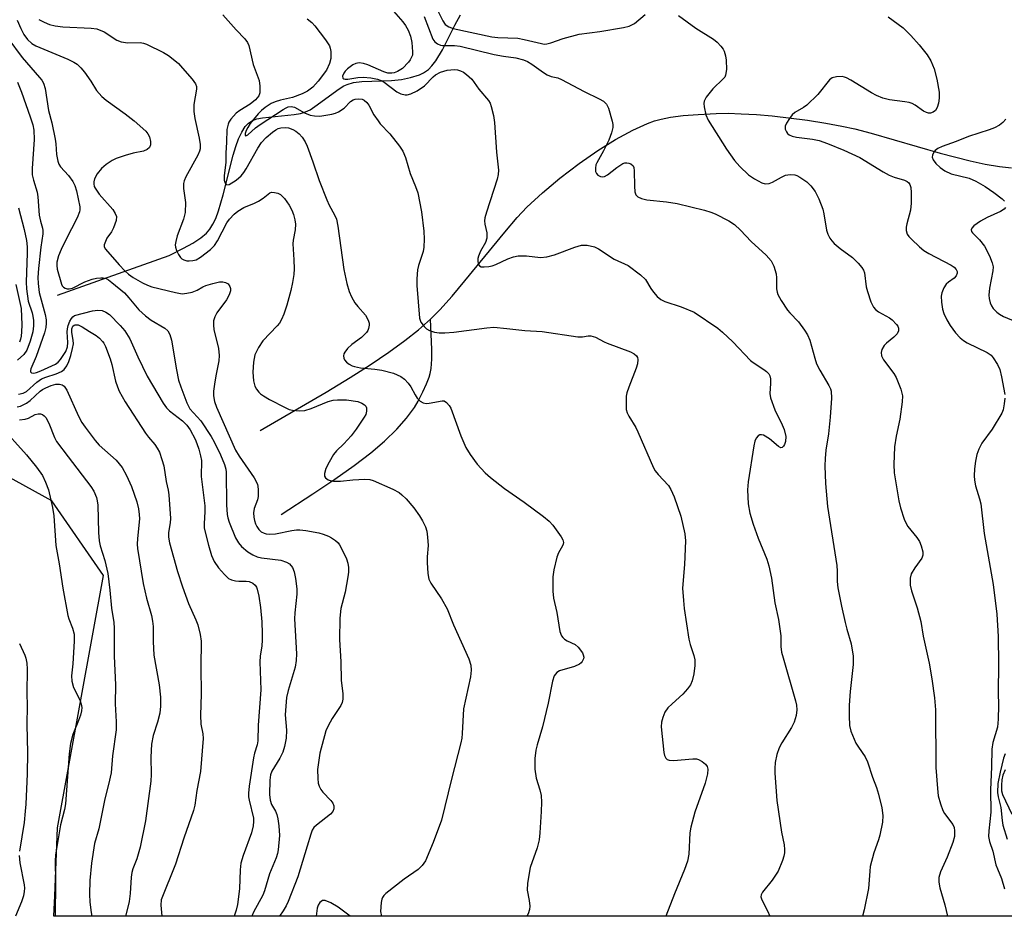
# Model space of a CAD drawing. Units: inches. Extents: x 1333762 to 1339762, y 525446 to 529446.
# Drawn here: x 1335580 to 1335823, y 525446 to 525667 of the extents above; entities that cross this region are included whole.
import ezdxf

# ---------------------------------------------------------------- set-up
doc = ezdxf.new("R2010")
doc.units = ezdxf.units.IN
doc.header["$MEASUREMENT"] = 0
for name, color, linetype in [('HYDRO-Single Line Stream', 4, 'Continuous'), ('NTRL-Trees', 3, 'Continuous'), ('Undefined', 1, 'Continuous')]:
    doc.layers.add(name, color=color, linetype=linetype)

msp = doc.modelspace()

# ---------------------------------------------------------------- linework, layer by layer
at = {"layer": 'HYDRO-Single Line Stream'}
for points in [[(1335589.62, 525599.31), (1335617.14, 525609.1), (1335620.72, 525610.91), (1335623.02, 525612.19), (1335625.02, 525613.5), (1335626.4, 525614.66), (1335627.24, 525615.64), (1335627.99, 525616.85), (1335628.66, 525618.25), (1335629.39, 525620.14), (1335630.54, 525624.05), (1335632.97, 525633.91), (1335633.6, 525635.99), (1335634.3, 525637.88), (1335635.08, 525639.54), (1335635.96, 525640.92), (1335636.79, 525641.81), (1335637.72, 525642.44), (1335638.82, 525642.84), (1335640.21, 525643.12), (1335648.04, 525643.9), (1335649.57, 525644.17), (1335650.85, 525644.56), (1335651.97, 525645.1), (1335653.16, 525645.86), (1335659.18, 525650.28), (1335660.35, 525650.98), (1335661.17, 525651.36), (1335662.68, 525651.78), (1335664.79, 525652.06), (1335672.1, 525652.3), (1335674.54, 525652.53), (1335676.78, 525653.04), (1335679, 525653.7), (1335680.02, 525654.19), (1335681.18, 525655.04), (1335682.02, 525655.89), (1335683.01, 525657.16), (1335684.67, 525659.92), (1335687.75, 525665.99), (1335689.11, 525668.51)], [(1335681.75, 525593.38), (1335684.04, 525595.69), (1335687.03, 525599.04), (1335690.22, 525602.84), (1335700.05, 525614.89), (1335703.13, 525618.46), (1335705.52, 525621.01), (1335709.34, 525624.58), (1335713.63, 525628.17), (1335718.39, 525631.79), (1335723.06, 525635.01), (1335727.42, 525637.72), (1335731.65, 525640.03), (1335735.33, 525641.69), (1335737.04, 525642.32), (1335738.65, 525642.79), (1335740.98, 525643.24), (1335744.11, 525643.63), (1335747.79, 525643.93), (1335752.28, 525644.17), (1335755.21, 525644.21), (1335758.43, 525644.12), (1335762.19, 525643.89), (1335766.09, 525643.55), (1335774.85, 525642.48), (1335779.35, 525641.78), (1335783.33, 525641.06), (1335786.48, 525640.37), (1335790.5, 525639.34), (1335807.55, 525634.4), (1335815, 525632.45), (1335818.7, 525631.64), (1335822.2, 525631.04), (1335825.18, 525630.71)], [(1335639.68, 525565.94), (1335655.95, 525575.37), (1335661.84, 525578.95), (1335666.8, 525582.1), (1335671.43, 525585.22), (1335675.41, 525588.1), (1335678.78, 525590.76), (1335681.75, 525593.38)], [(1335644.85, 525545.18), (1335652.68, 525550.24), (1335658.08, 525553.86), (1335662.85, 525557.24), (1335666.95, 525560.39), (1335670.39, 525563.3), (1335673.42, 525566.23), (1335675.8, 525568.91), (1335677.73, 525571.61), (1335678.63, 525573.18), (1335679.8, 525575.46), (1335680.71, 525577.44), (1335681.38, 525579.11), (1335681.64, 525579.99), (1335681.86, 525581.17), (1335682.04, 525583.53), (1335682.02, 525585.9), (1335681.75, 525593.38)]]:
    msp.add_lwpolyline(points, dxfattribs=at)
at = {"layer": 'NTRL-Trees'}
msp.add_lwpolyline([(1335524.45, 526001.77), (1335593.32, 525938.99), (1335699.55, 525857.98), (1335722.74, 525840.3), (1335851.43, 525749.2), (1335896.6, 525717.23), (1335907.92, 525709.21), (1336025.84, 525646.26), (1336034.9, 525599.8), (1336037.17, 525588.19), (1336028.67, 525544.29), (1336009.05, 525513.64), (1336015.6, 525504.91), (1336038.89, 525467.77), (1336052.56, 525445.97), (1335588.69, 525446.02), (1335588.9, 525451), (1335589.6, 525467.8), (1335600.93, 525530.12), (1335588.18, 525548.54), (1335569.76, 525558.67)], dxfattribs=at)
at = {"layer": 'Undefined'}
for points, elevation in [([(1335630.39, 525668.49), (1335633.74, 525664.8), (1335635.88, 525662.57), (1335636.5, 525661.67), (1335636.84, 525660.93), (1335637.93, 525656.29), (1335639.36, 525652.3), (1335639.58, 525650.91), (1335639.54, 525649.27), (1335639.29, 525648.54), (1335638.46, 525647.52), (1335637.19, 525646.48), (1335634.62, 525644.87), (1335633.74, 525644.21), (1335632.4, 525642.75), (1335631.94, 525642.05), (1335631.73, 525641.56), (1335631.45, 525640.22), (1335631.34, 525637.08), (1335631.14, 525634.35), (1335631.13, 525632.1), (1335630.72, 525628.83), (1335630.78, 525627.7), (1335631.02, 525626.99), (1335631.42, 525626.57), (1335632.03, 525626.66), (1335633.69, 525627.68), (1335634.98, 525628.78), (1335635.64, 525629.58), (1335636.23, 525630.47), (1335639.08, 525635.61), (1335639.97, 525636.97), (1335641.17, 525638.27), (1335642.66, 525639.53), (1335643.52, 525640.15), (1335644.12, 525640.47), (1335644.78, 525640.66), (1335645.81, 525640.71), (1335646.61, 525640.59), (1335647.7, 525640.19), (1335648.45, 525639.78), (1335649.3, 525639.13), (1335650.04, 525638.33), (1335650.79, 525637.18), (1335651.27, 525636.1), (1335652.69, 525632.22), (1335654.19, 525627.61), (1335656.08, 525622.81), (1335656.67, 525621.53), (1335658.04, 525619.12), (1335658.47, 525618.07), (1335658.83, 525616.37), (1335660.33, 525605.61), (1335661.09, 525602.17), (1335661.65, 525600.21), (1335662.23, 525598.92), (1335663.06, 525597.43), (1335663.73, 525596.52), (1335665.62, 525594.36), (1335666.31, 525593.17), (1335666.55, 525592.42), (1335666.59, 525591.87), (1335666.44, 525591.05), (1335666.22, 525590.55), (1335665.9, 525590.1), (1335664.7, 525588.89), (1335662.25, 525587.14), (1335661.24, 525586.13), (1335660.55, 525585.26), (1335660.31, 525584.8), (1335660.21, 525584.31), (1335660.28, 525583.8), (1335660.49, 525583.32), (1335661, 525582.74), (1335661.66, 525582.25), (1335662.38, 525581.87), (1335662.94, 525581.68), (1335664.4, 525581.41), (1335667.94, 525581.07), (1335669.69, 525580.77), (1335672.57, 525580.04), (1335674.38, 525579.23), (1335675.27, 525578.59), (1335676.22, 525577.61), (1335676.87, 525576.72), (1335677.9, 525574.72), (1335678.42, 525573.88), (1335679.19, 525573.14), (1335679.86, 525572.74), (1335680.61, 525572.58), (1335681.42, 525572.62), (1335684.6, 525573.24), (1335685.1, 525573.19), (1335685.69, 525572.84), (1335686.34, 525572.09), (1335686.71, 525571.41), (1335689.18, 525564.62), (1335690.47, 525561.73), (1335691.47, 525559.96), (1335693.2, 525557.58), (1335695.23, 525555.45), (1335696.55, 525554.3), (1335699.99, 525551.62), (1335704.88, 525548.23), (1335709.64, 525544.65), (1335710.99, 525543.53), (1335711.92, 525542.54), (1335713.97, 525539.65), (1335714.37, 525538.91), (1335714.53, 525538.23), (1335714.5, 525537.88), (1335714.32, 525537.41), (1335713.36, 525535.74), (1335712.94, 525534.65), (1335712.14, 525531.51), (1335711.94, 525529.77), (1335711.95, 525526.25), (1335712.06, 525524.5), (1335712.95, 525520.96), (1335713.68, 525516.29), (1335714.07, 525515.25), (1335714.39, 525514.8), (1335714.78, 525514.41), (1335715.48, 525514), (1335717.41, 525513.09), (1335718.21, 525512.42), (1335719.21, 525510.98), (1335719.44, 525510.48), (1335719.55, 525509.98), (1335719.48, 525509.53), (1335719.18, 525508.89), (1335718.89, 525508.51), (1335718.5, 525508.19), (1335717.26, 525507.65), (1335713.58, 525506.54), (1335712.92, 525506.14), (1335712.26, 525505.31), (1335711.81, 525504.01), (1335710.74, 525498.6), (1335709.4, 525492.75), (1335708.04, 525488.31), (1335707.7, 525486.96), (1335707.48, 525484.95), (1335707.46, 525482.29), (1335707.84, 525480.06), (1335708.7, 525477.22), (1335709, 525475.83), (1335709.1, 525474.15), (1335709.06, 525471.86), (1335708.74, 525466.56), (1335708.53, 525464.82), (1335708.03, 525462.86), (1335706.34, 525457.98), (1335705.7, 525454.16), (1335705.59, 525452.39), (1335706.08, 525449.9), (1335706.24, 525448.46), (1335706.19, 525447.62), (1335705.8, 525446.56), (1335705.48, 525446.01)], 410), ([(1335672.03, 525670.12), (1335674.9, 525666.8), (1335675.56, 525665.89), (1335676.23, 525664.73), (1335676.8, 525663.25), (1335677.11, 525661.65), (1335677.29, 525659.42), (1335677.23, 525658.6), (1335677.06, 525658.05), (1335676.71, 525657.4), (1335676.29, 525656.82), (1335674.78, 525655.29), (1335673.56, 525654.54), (1335672.75, 525654.22), (1335672.2, 525654.1), (1335671.2, 525654.16), (1335670.19, 525654.42), (1335666.27, 525656.17), (1335665.18, 525656.54), (1335664.08, 525656.69), (1335663.28, 525656.53), (1335662.55, 525656.18), (1335661.86, 525655.71), (1335661.2, 525655.19), (1335660.61, 525654.58), (1335660.29, 525654.11), (1335660.02, 525653.4), (1335660.07, 525652.89), (1335660.28, 525652.69), (1335660.64, 525652.61), (1335661.31, 525652.62), (1335663.75, 525653.02), (1335665.07, 525653.11), (1335667, 525652.97), (1335668.64, 525652.67), (1335669.53, 525652.33), (1335670.24, 525651.93), (1335673.39, 525649.53), (1335674.39, 525649.03), (1335675.43, 525648.77), (1335675.99, 525648.81), (1335676.83, 525649.03), (1335678.46, 525649.72), (1335680.22, 525651.02), (1335682.38, 525653.22), (1335682.98, 525653.73), (1335684.17, 525654.33), (1335685.86, 525654.82), (1335686.72, 525654.98), (1335687.56, 525655.03), (1335688.34, 525654.93), (1335689.1, 525654.71), (1335689.86, 525654.33), (1335690.59, 525653.82), (1335691.89, 525652.6), (1335693.64, 525650.18), (1335696.02, 525647.38), (1335696.41, 525646.73), (1335696.71, 525645.93), (1335697.24, 525643.65), (1335697.54, 525641.91), (1335697.97, 525634.59), (1335698.49, 525630.17), (1335698.43, 525629.08), (1335698.16, 525627.94), (1335695.53, 525619.84), (1335695.16, 525618.44), (1335695.08, 525617.65), (1335695.11, 525616.86), (1335695.62, 525614.7), (1335695.66, 525613.36), (1335695.31, 525612.33), (1335694.05, 525610.14), (1335693.53, 525608.92), (1335693.42, 525608.4), (1335693.42, 525607.59), (1335693.57, 525606.86), (1335693.8, 525606.52), (1335694.19, 525606.34), (1335694.96, 525606.29), (1335696.1, 525606.4), (1335696.96, 525606.58), (1335697.82, 525606.9), (1335700.83, 525608.28), (1335702.24, 525608.77), (1335703.39, 525609.02), (1335705.41, 525609.05), (1335708.84, 525608.58), (1335710.47, 525608.79), (1335712.34, 525609.29), (1335717.36, 525611.15), (1335718.99, 525611.63), (1335719.54, 525611.68), (1335720.36, 525611.63), (1335722.25, 525611.23), (1335723.24, 525610.74), (1335727.09, 525608.19), (1335730.5, 525606.61), (1335733.57, 525604.35), (1335734.84, 525603.17), (1335736.13, 525600.95), (1335736.78, 525600.03), (1335737.71, 525598.97), (1335738.56, 525598.26), (1335739.55, 525597.79), (1335743.58, 525596.44), (1335746.8, 525595.13), (1335752.65, 525591.15), (1335753.79, 525590.21), (1335756.35, 525587.79), (1335760.71, 525583.22), (1335761.37, 525582.69), (1335764.03, 525580.98), (1335764.7, 525580.47), (1335765.26, 525579.89), (1335765.5, 525579.43), (1335765.65, 525578.64), (1335765.67, 525577.5), (1335765.55, 525575.04), (1335765.69, 525573.96), (1335766.74, 525571.04), (1335768.59, 525567.29), (1335769.06, 525566.19), (1335769.43, 525564.45), (1335769.4, 525563.19), (1335769.15, 525562.46), (1335768.89, 525562.02), (1335768.58, 525561.72), (1335768.23, 525561.66), (1335767.63, 525561.98), (1335765.43, 525563.87), (1335763.92, 525564.74), (1335763.44, 525564.87), (1335763, 525564.8), (1335762.63, 525564.55), (1335762.15, 525563.98), (1335761.82, 525563.23), (1335761.55, 525562.08), (1335760.15, 525553.27), (1335760.02, 525551.24), (1335760.12, 525547.81), (1335760.56, 525545.53), (1335761.36, 525542.76), (1335762.59, 525539.3), (1335764.77, 525534.13), (1335765.26, 525532.51), (1335765.89, 525529.47), (1335766.75, 525523.38), (1335767.61, 525519.24), (1335767.98, 525516.96), (1335768.19, 525515.24), (1335768.25, 525512.6), (1335768.41, 525511.16), (1335768.77, 525509.74), (1335771.87, 525499.19), (1335772.1, 525498.06), (1335772.21, 525496.93), (1335772.01, 525495.53), (1335771.5, 525493.88), (1335770.84, 525492.58), (1335768.5, 525488.82), (1335767.83, 525487.57), (1335767.27, 525485.94), (1335766.84, 525483.94), (1335766.73, 525482.49), (1335766.74, 525481.32), (1335767.24, 525474.54), (1335768.37, 525466.77), (1335769.05, 525463.6), (1335769.17, 525462.47), (1335769.14, 525461.63), (1335768.97, 525460.81), (1335768.61, 525459.73), (1335767.53, 525457.1), (1335766.06, 525454.9), (1335763.72, 525451.93), (1335763.38, 525451.23), (1335763.32, 525450.76), (1335763.51, 525450.02), (1335764.97, 525447.28), (1335765.47, 525446)], 406), ([(1335579.68, 525667.17), (1335580.55, 525665.11), (1335581.31, 525663.65), (1335582.23, 525662.4), (1335583.26, 525661.46), (1335584.23, 525660.86), (1335592.11, 525657.61), (1335593.65, 525656.86), (1335594.45, 525656.31), (1335595.39, 525655.4), (1335596.28, 525654.33), (1335597.83, 525652.14), (1335599.24, 525649.88), (1335600.52, 525648.38), (1335601.61, 525647.47), (1335606.27, 525644.11), (1335608.55, 525642.34), (1335611.38, 525639.79), (1335611.93, 525639.12), (1335612.33, 525638.38), (1335612.58, 525637.27), (1335612.56, 525636.45), (1335612.28, 525635.8), (1335611.77, 525635.3), (1335610.8, 525634.89), (1335608.26, 525634.36), (1335606.3, 525633.79), (1335604.1, 525633.05), (1335603.06, 525632.56), (1335601.61, 525631.54), (1335600.49, 525630.56), (1335599.42, 525629.23), (1335598.73, 525628), (1335598.57, 525627.3), (1335598.55, 525626.83), (1335598.68, 525626.18), (1335598.89, 525625.72), (1335599.93, 525624.28), (1335603.23, 525620.45), (1335603.88, 525619.51), (1335604.17, 525618.77), (1335604.08, 525617.75), (1335603.44, 525615.93), (1335602.92, 525614.95), (1335601.81, 525613.36), (1335601.27, 525612.19), (1335601.16, 525611.72), (1335601.16, 525611.28), (1335601.47, 525610.64), (1335604.8, 525606.81), (1335606.24, 525605.32), (1335607.12, 525604.53), (1335608.31, 525603.68), (1335610.55, 525602.39), (1335611.83, 525601.75), (1335612.88, 525601.38), (1335618.7, 525599.94), (1335620.42, 525599.67), (1335621.5, 525599.77), (1335622.84, 525600.08), (1335624.06, 525600.55), (1335625.52, 525601.37), (1335626.27, 525601.7), (1335627.92, 525602.2), (1335629.6, 525602.59), (1335630.42, 525602.63), (1335631.12, 525602.44), (1335631.72, 525602.08), (1335632.15, 525601.47), (1335632.3, 525600.95), (1335632.33, 525600.4), (1335632.02, 525599.39), (1335631.33, 525598.18), (1335628.94, 525594.95), (1335628.46, 525593.98), (1335628.16, 525592.95), (1335628.09, 525591.91), (1335628.17, 525590.84), (1335629.36, 525586.11), (1335629.54, 525584.44), (1335629.42, 525583.08), (1335628.68, 525579.42), (1335628.37, 525577.36), (1335628.15, 525575.59), (1335628.14, 525574.43), (1335628.4, 525573.03), (1335628.88, 525571.65), (1335633.56, 525561.07), (1335634.45, 525559.56), (1335638.17, 525554.18), (1335638.96, 525552.67), (1335639.17, 525551.39), (1335639.14, 525549.64), (1335638.95, 525548.77), (1335638.17, 525546.65), (1335638.03, 525545.58), (1335638.08, 525544.48), (1335638.21, 525543.67), (1335638.47, 525542.9), (1335638.86, 525542.17), (1335639.32, 525541.49), (1335639.89, 525540.92), (1335640.6, 525540.53), (1335641.13, 525540.39), (1335641.98, 525540.33), (1335643.43, 525540.42), (1335647.46, 525541.22), (1335648.6, 525541.37), (1335649.46, 525541.39), (1335650.92, 525541.2), (1335654.11, 525540.6), (1335655.22, 525540.31), (1335656.5, 525539.82), (1335657.27, 525539.41), (1335658.23, 525538.74), (1335658.87, 525538.14), (1335659.22, 525537.68), (1335660.09, 525536.13), (1335660.98, 525534.25), (1335661.32, 525533.16), (1335661.47, 525532.04), (1335661.48, 525530.91), (1335661.33, 525529.76), (1335660.61, 525526.03), (1335659.56, 525521.99), (1335659.34, 525519.56), (1335659.2, 525514.33), (1335659.59, 525508.82), (1335659.61, 525504.3), (1335660.07, 525500.91), (1335660.04, 525499.55), (1335659.88, 525498.78), (1335659.59, 525498.04), (1335657.42, 525494.78), (1335656.45, 525493.03), (1335655.86, 525491.72), (1335654.41, 525486.25), (1335653.8, 525482.24), (1335653.87, 525479.98), (1335654.01, 525478.87), (1335654.21, 525478.07), (1335654.59, 525477.31), (1335655.09, 525476.59), (1335657.13, 525474.57), (1335657.63, 525473.93), (1335657.85, 525473.23), (1335657.81, 525472.5), (1335657.58, 525471.81), (1335657.05, 525471.18), (1335653.55, 525468.49), (1335652.94, 525467.88), (1335652.53, 525467.25), (1335652.13, 525466.28), (1335651.29, 525463.26), (1335648.91, 525455.7), (1335646.53, 525449.64), (1335646.04, 525448.57), (1335645.33, 525447.31), (1335644.43, 525446.02)], 414), ([(1335651.28, 525667.5), (1335652.37, 525666.59), (1335653.18, 525665.8), (1335655.82, 525662.31), (1335656.74, 525660.85), (1335656.93, 525660.32), (1335657.08, 525659.47), (1335657.1, 525657.72), (1335656.79, 525656.48), (1335655.99, 525654.87), (1335653.95, 525652.13), (1335652.64, 525650.64), (1335651.34, 525649.64), (1335650.05, 525649), (1335647.62, 525648.15), (1335644.7, 525647.46), (1335643.38, 525647.08), (1335642.34, 525646.6), (1335640.85, 525645.67), (1335639.96, 525644.93), (1335639.14, 525644.11), (1335637.18, 525641.71), (1335636.58, 525640.74), (1335636.2, 525639.96), (1335635.98, 525639.24), (1335635.98, 525638.76), (1335636.14, 525638.67), (1335636.61, 525638.92), (1335638.47, 525640.63), (1335639.61, 525641.46), (1335645.33, 525645.18), (1335646.08, 525645.59), (1335646.59, 525645.78), (1335647.34, 525645.85), (1335648.09, 525645.69), (1335650.62, 525644.3), (1335651.98, 525643.75), (1335653.06, 525643.55), (1335654.4, 525643.52), (1335657.36, 525644.02), (1335658.22, 525644.23), (1335659.03, 525644.55), (1335660.41, 525645.49), (1335661.99, 525647.12), (1335662.64, 525647.54), (1335663.12, 525647.72), (1335663.85, 525647.82), (1335664.8, 525647.68), (1335665.31, 525647.43), (1335665.97, 525646.89), (1335666.47, 525646.18), (1335667.75, 525643.8), (1335668.75, 525642.32), (1335669.3, 525641.64), (1335671.65, 525639.18), (1335674.04, 525636.12), (1335674.89, 525634.9), (1335675.56, 525633.31), (1335676.7, 525629.33), (1335678.02, 525626.17), (1335678.56, 525624.58), (1335679.49, 525619.85), (1335680.05, 525615.15), (1335680.15, 525613.14), (1335680.06, 525611.18), (1335679.92, 525610.08), (1335678.77, 525606.63), (1335678.54, 525605.6), (1335678.32, 525603.37), (1335678.3, 525601.66), (1335678.98, 525593.6), (1335679.31, 525592.61), (1335680.13, 525591.55), (1335680.74, 525591.01), (1335681.44, 525590.61), (1335682.74, 525590.17), (1335683.83, 525589.99), (1335685.22, 525589.99), (1335687.46, 525590.14), (1335695.63, 525591.25), (1335697.38, 525591.38), (1335700.58, 525591.11), (1335705.03, 525590.57), (1335709.25, 525590.32), (1335718.11, 525589.06), (1335719.23, 525589.03), (1335720.62, 525589.25), (1335721.31, 525589.28), (1335722.49, 525588.92), (1335724.59, 525587.78), (1335725.38, 525587.43), (1335731.1, 525585.34), (1335732.02, 525584.81), (1335732.58, 525584.34), (1335732.83, 525583.96), (1335732.95, 525583.47), (1335732.86, 525582.38), (1335732.54, 525581.26), (1335730.69, 525576.59), (1335730.22, 525575.21), (1335730.07, 525574.38), (1335730, 525573.27), (1335730.07, 525571.05), (1335730.3, 525570.25), (1335730.66, 525569.48), (1335732.42, 525566.61), (1335732.95, 525565.58), (1335736.75, 525556.66), (1335737.22, 525555.92), (1335737.96, 525555), (1335740.5, 525552.32), (1335741.08, 525551.37), (1335741.87, 525549.53), (1335743.55, 525544.75), (1335744.48, 525540.38), (1335744.67, 525538.63), (1335744.46, 525532.82), (1335743.96, 525527), (1335744.15, 525523.9), (1335744.37, 525521.94), (1335745.52, 525514.41), (1335745.86, 525513.04), (1335746.78, 525510.39), (1335746.98, 525509.3), (1335746.99, 525507.88), (1335746.71, 525505.85), (1335746.34, 525504.14), (1335745.89, 525503.08), (1335745.21, 525502.15), (1335744.03, 525500.85), (1335741.38, 525498.46), (1335740.34, 525497.41), (1335739.62, 525496.35), (1335739.07, 525495.04), (1335738.77, 525493.91), (1335738.7, 525492.77), (1335739.32, 525486.42), (1335739.5, 525485.66), (1335739.82, 525484.97), (1335740.15, 525484.64), (1335740.61, 525484.48), (1335741.72, 525484.46), (1335746.5, 525484.87), (1335747.37, 525484.83), (1335747.89, 525484.69), (1335748.82, 525484.19), (1335749.64, 525483.52), (1335750.04, 525482.94), (1335750.19, 525482.33), (1335750.1, 525481.18), (1335749.52, 525478.85), (1335746.98, 525471.68), (1335745.98, 525468), (1335745.76, 525466.56), (1335745.5, 525461.3), (1335745.19, 525459.61), (1335744.41, 525457.49), (1335741.95, 525451.53), (1335739.85, 525446.01)], 408), ([(1335577.37, 525662.79), (1335580.89, 525657.97), (1335585.19, 525653.06), (1335585.74, 525652.38), (1335586.18, 525651.68), (1335586.58, 525650.35), (1335587.41, 525644.87), (1335588.18, 525641.83), (1335589.03, 525637.81), (1335589.18, 525636.69), (1335589.35, 525634.05), (1335589.65, 525632.4), (1335589.93, 525631.68), (1335590.32, 525631.03), (1335592.29, 525628.82), (1335593.36, 525627.39), (1335593.91, 525626.38), (1335594.31, 525625.07), (1335595.09, 525621.12), (1335595.12, 525620.38), (1335595.03, 525619.87), (1335594.45, 525618.38), (1335591.62, 525613.01), (1335590.49, 525610.62), (1335589.83, 525609.02), (1335589.45, 525607.49), (1335589.41, 525606.61), (1335589.51, 525605.74), (1335590.59, 525602.04), (1335590.79, 525601.6), (1335591.09, 525601.25), (1335591.52, 525601.01), (1335592.01, 525600.88), (1335592.52, 525600.85), (1335593.31, 525601.07), (1335596.38, 525602.58), (1335598.18, 525603.27), (1335599.26, 525603.51), (1335600.34, 525603.63), (1335600.87, 525603.59), (1335601.59, 525603.39), (1335602.19, 525603.08), (1335603.04, 525602.48), (1335606.13, 525599.85), (1335607.25, 525598.67), (1335609.67, 525595.72), (1335611.33, 525594.17), (1335612.69, 525593.13), (1335616.1, 525591.17), (1335616.85, 525590.52), (1335617.36, 525589.58), (1335617.77, 525588.24), (1335618.96, 525580.87), (1335619.5, 525578.35), (1335620.05, 525576.66), (1335621.56, 525572.73), (1335622.32, 525571.29), (1335624.96, 525568.29), (1335627.54, 525564.41), (1335628.26, 525563.12), (1335629.87, 525559.91), (1335630.83, 525557.48), (1335631.13, 525556.39), (1335631.24, 525555.61), (1335631.32, 525547.54), (1335631.46, 525545.18), (1335631.63, 525544.36), (1335631.98, 525543.27), (1335633.53, 525539.43), (1335634.28, 525538.17), (1335635.03, 525537.29), (1335636.61, 525535.98), (1335637.83, 525535.2), (1335638.89, 525534.75), (1335640, 525534.44), (1335644.78, 525533.9), (1335646.16, 525533.43), (1335646.87, 525532.97), (1335647.61, 525532.09), (1335648.07, 525531.05), (1335648.38, 525529.37), (1335648.7, 525526.82), (1335648.67, 525525.46), (1335648.21, 525520.87), (1335648.13, 525519.38), (1335648.58, 525510.8), (1335648.57, 525509.08), (1335648.3, 525507.44), (1335646.55, 525501.7), (1335646.18, 525500.01), (1335645.85, 525495.67), (1335646.14, 525491.9), (1335646.08, 525489.93), (1335645.66, 525487.88), (1335645.23, 525486.46), (1335644.48, 525484.97), (1335642.57, 525481.81), (1335642.23, 525480.87), (1335642.02, 525479.54), (1335641.97, 525476.04), (1335642.08, 525474.61), (1335642.45, 525473.53), (1335643.43, 525471.89), (1335643.76, 525471.13), (1335644.01, 525470.01), (1335644.25, 525468.27), (1335644.4, 525465.92), (1335644.12, 525462.34), (1335643.96, 525461.48), (1335643.64, 525460.42), (1335641.98, 525456.46), (1335640.75, 525452.25), (1335640.27, 525451.2), (1335638, 525447), (1335637.6, 525446.02)], 416), ([(1335579.76, 525651.87), (1335580.72, 525649.45), (1335582.88, 525643.35), (1335583.49, 525641.38), (1335583.74, 525640.06), (1335583.8, 525637.76), (1335583.36, 525630.57), (1335583.38, 525629.01), (1335583.65, 525627.67), (1335584.6, 525624.76), (1335584.76, 525623.63), (1335585.07, 525619.03), (1335585.37, 525617.57), (1335585.91, 525615.88), (1335586, 525615.29), (1335585.95, 525614.48), (1335585.45, 525611.14), (1335584.91, 525605.86), (1335584.77, 525603.68), (1335584.82, 525602.22), (1335585.11, 525599.98), (1335586.55, 525594.52), (1335586.77, 525593.22), (1335586.81, 525592.41), (1335586.72, 525591.34), (1335586.38, 525590.05), (1335584.37, 525584.16), (1335583.01, 525581.11), (1335582.9, 525580.69), (1335582.94, 525580.35), (1335583.18, 525580.15), (1335583.75, 525580.08), (1335584.41, 525580.22), (1335585.5, 525580.63), (1335589.13, 525582.24), (1335589.78, 525582.75), (1335590.35, 525583.41), (1335591.65, 525585.39), (1335592.09, 525586.57), (1335592.16, 525587.63), (1335591.96, 525590.26), (1335592.03, 525591.02), (1335592.24, 525591.83), (1335592.64, 525592.88), (1335593.03, 525593.59), (1335593.36, 525593.98), (1335593.77, 525594.26), (1335598.26, 525595.42), (1335599.6, 525595.58), (1335600.65, 525595.52), (1335601.57, 525595.14), (1335602.44, 525594.53), (1335605.06, 525591.83), (1335606.19, 525590.52), (1335607.45, 525588.57), (1335609.45, 525584.07), (1335611.74, 525579.28), (1335615.71, 525572.64), (1335616.54, 525571.53), (1335617.28, 525570.73), (1335620.47, 525568.26), (1335621.54, 525567.25), (1335622.33, 525566.1), (1335623.6, 525563.78), (1335624.04, 525562.7), (1335624.47, 525561.3), (1335624.93, 525559.61), (1335625.13, 525558.47), (1335625.08, 525554.53), (1335625.99, 525547.28), (1335625.97, 525545.82), (1335625.78, 525542.94), (1335625.83, 525541.82), (1335626.87, 525537.57), (1335627.61, 525535.02), (1335628.31, 525533.6), (1335629.39, 525532.03), (1335630.84, 525530.32), (1335631.86, 525529.39), (1335632.56, 525529.04), (1335633.58, 525528.78), (1335634.41, 525528.71), (1335636.18, 525528.74), (1335636.96, 525528.62), (1335637.86, 525528.25), (1335638.44, 525527.71), (1335638.73, 525527.22), (1335638.92, 525526.7), (1335639.28, 525525.02), (1335639.74, 525522.17), (1335640.05, 525518.7), (1335640.16, 525515.79), (1335640.13, 525514.13), (1335640.03, 525512.78), (1335639.65, 525510.16), (1335639.55, 525508.8), (1335639.78, 525501.85), (1335639.18, 525493.18), (1335639.11, 525489.25), (1335638.94, 525488.26), (1335638.23, 525486.26), (1335637.97, 525485.12), (1335636.92, 525478.08), (1335636.73, 525476.33), (1335636.76, 525475.49), (1335636.9, 525474.64), (1335637.99, 525470.17), (1335638.04, 525469.37), (1335637.95, 525468.27), (1335637.48, 525466.58), (1335635.45, 525460.98), (1335634.89, 525459.11), (1335634.7, 525457.48), (1335634.52, 525452.79), (1335634.08, 525448.91), (1335633.76, 525447.49), (1335633.23, 525446.02)], 418), ([(1335579.93, 525620.89), (1335581.39, 525615.5), (1335581.92, 525612.78), (1335582.07, 525611.28), (1335582.12, 525609.68), (1335581.87, 525602.55), (1335581.94, 525600.86), (1335582.35, 525597.8), (1335583.34, 525594.93), (1335583.54, 525594.12), (1335583.68, 525593.05), (1335583.7, 525591.78), (1335583.52, 525590.27), (1335582.82, 525587.99), (1335581.99, 525585.76), (1335581.28, 525584.64), (1335579.74, 525583.29)], 420), ([(1335579.34, 525601.96), (1335580.63, 525595.99), (1335580.77, 525592.01), (1335580.75, 525590.3), (1335580.65, 525589.17), (1335580.5, 525588.47), (1335580.23, 525587.74)], 422), ([(1335579.97, 525574.85), (1335581.14, 525575.1), (1335581.92, 525575.5), (1335584.5, 525577.85), (1335585.65, 525578.67), (1335586.68, 525579.11), (1335589.27, 525579.87), (1335590.56, 525580.47), (1335591.21, 525580.98), (1335591.9, 525581.89), (1335592.4, 525582.95), (1335592.86, 525584.38), (1335593.34, 525586.11), (1335593.54, 525587.28), (1335593.5, 525588.17), (1335593.16, 525590.1), (1335593.16, 525591.01), (1335593.42, 525591.62), (1335593.75, 525591.93), (1335593.96, 525592.01), (1335594.69, 525592), (1335595.66, 525591.53), (1335597.48, 525590.32), (1335599.15, 525589.34), (1335599.99, 525588.66), (1335600.74, 525587.87), (1335601.06, 525587.44), (1335601.47, 525586.66), (1335602.61, 525583.58), (1335603.02, 525582.19), (1335603.95, 525578.06), (1335604.39, 525576.67), (1335604.83, 525575.63), (1335606.35, 525572.98), (1335611.37, 525565.22), (1335612.05, 525564.26), (1335613.63, 525562.41), (1335614.25, 525561.55), (1335614.75, 525560.52), (1335615.4, 525558.75), (1335615.85, 525557.17), (1335616.41, 525553.31), (1335616.96, 525551.17), (1335617.11, 525550), (1335617.51, 525544.21), (1335617.45, 525543.13), (1335617.01, 525540.69), (1335617.05, 525539.57), (1335617.28, 525538.16), (1335619.25, 525531.06), (1335620.49, 525527.28), (1335621.96, 525523.2), (1335623.78, 525519.18), (1335624.25, 525517.93), (1335624.86, 525515.51), (1335625.09, 525513.92), (1335625.01, 525507.58), (1335625.09, 525500.82), (1335624.92, 525495.65), (1335625.03, 525493.4), (1335625.5, 525491.05), (1335625.57, 525489.9), (1335624.89, 525481.68), (1335623.99, 525477.05), (1335623.5, 525473.43), (1335623.16, 525472.05), (1335620.78, 525465.23), (1335618.75, 525458.86), (1335615.23, 525450.02), (1335615.09, 525448.75), (1335615.34, 525446.02)], 420), ([(1335579.64, 525571.75), (1335580.43, 525571.94), (1335581.97, 525572.64), (1335582.87, 525573.31), (1335585.31, 525575.58), (1335585.93, 525576.03), (1335586.69, 525576.44), (1335588.03, 525577), (1335589.2, 525577.33), (1335590.12, 525577.38), (1335590.74, 525577.19), (1335591.27, 525576.81), (1335591.9, 525575.88), (1335594.81, 525569.46), (1335595.63, 525567.91), (1335596.43, 525566.69), (1335598.93, 525563.42), (1335599.87, 525562.31), (1335604.05, 525558.57), (1335605.57, 525556.78), (1335606.67, 525554.82), (1335607.89, 525552.09), (1335609.16, 525548.26), (1335609.58, 525546.6), (1335609.77, 525545.19), (1335609.82, 525544.06), (1335609.34, 525539.28), (1335609.28, 525537.86), (1335609.34, 525536.73), (1335610.76, 525528.14), (1335611.61, 525524.52), (1335612.8, 525520.2), (1335613.06, 525518.87), (1335613.21, 525517.54), (1335613.23, 525513.83), (1335613.43, 525510.46), (1335614.7, 525503.08), (1335615.06, 525500.06), (1335615.06, 525497.85), (1335614.86, 525496.11), (1335614.27, 525493.89), (1335613.23, 525490.6), (1335612.81, 525488.46), (1335612.61, 525485.27), (1335612.73, 525480.97), (1335612.67, 525479.33), (1335611.32, 525469.54), (1335610.01, 525463.05), (1335609.17, 525460.18), (1335608.2, 525457.68), (1335607.94, 525456.8), (1335607.79, 525455.65), (1335607.52, 525451.56), (1335607.29, 525449.61), (1335607.09, 525448.52), (1335606.4, 525446.02)], 422), ([(1335580.25, 525568.51), (1335581.65, 525568.69), (1335582.44, 525568.96), (1335584.05, 525569.82), (1335584.85, 525570.01), (1335585.38, 525570.01), (1335585.87, 525569.85), (1335586.31, 525569.55), (1335586.68, 525569.15), (1335587.48, 525567.68), (1335588.82, 525564.14), (1335589.34, 525563.15), (1335592.27, 525559.44), (1335597.79, 525552.1), (1335598.56, 525550.89), (1335599.22, 525549.37), (1335599.42, 525548.57), (1335599.55, 525547.44), (1335599.72, 525540.69), (1335599.89, 525538.64), (1335600.14, 525537.4), (1335601.28, 525533.78), (1335602, 525530.62), (1335602.52, 525526.49), (1335602.94, 525522.02), (1335603.51, 525518.54), (1335603.63, 525517.14), (1335603.63, 525510.15), (1335603.92, 525503.11), (1335603.84, 525498.46), (1335604.11, 525493.94), (1335604.08, 525492.04), (1335603.2, 525485.56), (1335602.85, 525481.38), (1335602.23, 525478.51), (1335601.25, 525474.98), (1335599.82, 525467.6), (1335598.7, 525463.92), (1335597.96, 525459.1), (1335597.56, 525454.82), (1335597.49, 525451.4), (1335597.57, 525449.43), (1335597.88, 525446.94), (1335598.06, 525446.02)], 424), ([(1335575.42, 525567.11), (1335581.96, 525559.9), (1335584.45, 525556.82), (1335585.86, 525554.76), (1335586.62, 525553.18), (1335587.37, 525551.23), (1335588.39, 525546.89), (1335588.67, 525544.87), (1335589.2, 525537.51), (1335590.02, 525532.98), (1335590.92, 525527), (1335592.12, 525520.22), (1335592.37, 525519.4), (1335593.31, 525517.08), (1335593.7, 525515.66), (1335593.73, 525513.91), (1335593.38, 525508.29), (1335593.09, 525505.34), (1335593.12, 525503.99), (1335593.58, 525502.49), (1335595.14, 525499.4), (1335595.48, 525498.31), (1335595.57, 525497.5), (1335595.53, 525496.68), (1335595.28, 525495.59), (1335594.81, 525494.27), (1335593.38, 525490.87), (1335592.85, 525488.63), (1335592.5, 525486.07), (1335591.58, 525473.74), (1335591.31, 525472.34), (1335590.36, 525468.52), (1335589.1, 525461.18), (1335589.01, 525459.67), (1335589.11, 525454.44), (1335588.99, 525446.02)], 426), ([(1335580.24, 525513.31), (1335581.52, 525510.45), (1335581.8, 525509.66), (1335582.01, 525508.49), (1335582.11, 525507), (1335581.99, 525501.05), (1335582.13, 525497.94), (1335582.02, 525493.29), (1335582.19, 525486.35), (1335582.11, 525481.11), (1335581.79, 525473.63), (1335581.65, 525471.94), (1335581.34, 525469.13), (1335580.22, 525462.09)], 428), ([(1335580.13, 525460.94), (1335580.27, 525459.2), (1335581.35, 525453.72), (1335581.41, 525452.88), (1335581.37, 525452.1), (1335581.18, 525451.06), (1335580.7, 525449.52), (1335579.26, 525446.03)], 428)]:
    msp.add_lwpolyline(points, dxfattribs=dict(at, elevation=elevation))
for points in [[(1335683.61, 525669.34, 402), (1335684.72, 525667, 402), (1335685.36, 525666.1, 402), (1335686.23, 525665.53, 402), (1335687.27, 525665.18, 402), (1335696.85, 525663.09, 402), (1335698.34, 525662.92, 402), (1335703.24, 525662.75, 402), (1335704.84, 525662.44, 402), (1335709.09, 525661.41, 402), (1335709.81, 525661.32, 402), (1335710.45, 525661.36, 402), (1335711.46, 525661.62, 402), (1335714.51, 525662.66, 402), (1335718.46, 525663.71, 402), (1335723.51, 525664.4, 402), (1335729.35, 525665.39, 402), (1335730.78, 525665.73, 402), (1335731.46, 525666.02, 402), (1335732.12, 525666.41, 402), (1335734.69, 525668.57, 402)], [(1335742.98, 525668.34, 402), (1335747.25, 525665.24, 402), (1335751.62, 525662.49, 402), (1335752.47, 525661.75, 402), (1335753.45, 525660.75, 402), (1335753.95, 525660.08, 402), (1335754.2, 525659.59, 402), (1335754.6, 525658.38, 402), (1335754.76, 525657.36, 402), (1335754.77, 525655.03, 402), (1335754.59, 525653.64, 402), (1335754.37, 525653.15, 402), (1335754.02, 525652.7, 402), (1335751.44, 525650.22, 402), (1335749.81, 525648.17, 402), (1335749.33, 525647.19, 402), (1335749.25, 525646.64, 402), (1335749.29, 525645.8, 402), (1335749.67, 525643.8, 402), (1335750.28, 525642.49, 402), (1335754.77, 525635.36, 402), (1335756.79, 525632.6, 402), (1335758.14, 525631.07, 402), (1335760.27, 525629, 402), (1335761.73, 525628, 402), (1335763.55, 525627.04, 402), (1335764.34, 525626.84, 402), (1335765.36, 525626.91, 402), (1335766.14, 525627.21, 402), (1335768.39, 525628.48, 402), (1335769.42, 525628.93, 402), (1335770.53, 525629.08, 402), (1335771.65, 525629, 402), (1335772.19, 525628.84, 402), (1335772.95, 525628.45, 402), (1335774.65, 525627.32, 402), (1335775.67, 525626.3, 402), (1335776.69, 525624.9, 402), (1335777.57, 525623.13, 402), (1335778.62, 525620.51, 402), (1335778.88, 525619.39, 402), (1335779.47, 525615.4, 402), (1335779.8, 525614.35, 402), (1335780.33, 525613.37, 402), (1335780.81, 525612.69, 402), (1335781.38, 525612.08, 402), (1335782.9, 525610.83, 402), (1335785.89, 525608.61, 402), (1335787.32, 525607.2, 402), (1335788.26, 525606.14, 402), (1335788.67, 525605.48, 402), (1335788.91, 525604.79, 402), (1335789.34, 525601.33, 402), (1335789.59, 525600.19, 402), (1335790.46, 525597.68, 402), (1335791.08, 525596.38, 402), (1335791.64, 525595.75, 402), (1335792.33, 525595.23, 402), (1335795.04, 525593.68, 402), (1335795.71, 525593.23, 402), (1335796.82, 525592.06, 402), (1335797.1, 525591.64, 402), (1335797.27, 525591.19, 402), (1335797.25, 525590.48, 402), (1335796.93, 525589.79, 402), (1335796.14, 525588.95, 402), (1335794.31, 525587.43, 402), (1335793.72, 525586.85, 402), (1335793.18, 525585.91, 402), (1335793, 525585.15, 402), (1335793.12, 525584.34, 402), (1335793.61, 525583.31, 402), (1335796.12, 525580, 402), (1335796.73, 525579.01, 402), (1335797.85, 525576.07, 402), (1335798.26, 525574.43, 402), (1335798.22, 525573.01, 402), (1335797.65, 525568.71, 402), (1335796.71, 525564.48, 402), (1335796.28, 525561.91, 402), (1335796.15, 525557.48, 402), (1335796.24, 525555.42, 402), (1335797.35, 525548.53, 402), (1335797.81, 525546.83, 402), (1335798.7, 525544.03, 402), (1335799.14, 525542.95, 402), (1335799.58, 525542.23, 402), (1335801.78, 525539.47, 402), (1335802.46, 525538.49, 402), (1335802.92, 525537.4, 402), (1335803.28, 525535.97, 402), (1335803.28, 525535.15, 402), (1335803.01, 525534.4, 402), (1335801.28, 525532.01, 402), (1335800.44, 525530.49, 402), (1335800.19, 525529.41, 402), (1335800.18, 525527.75, 402), (1335800.5, 525526.33, 402), (1335801.91, 525522.09, 402), (1335802.77, 525518.77, 402), (1335803.37, 525515.15, 402), (1335804.85, 525508.43, 402), (1335805.49, 525504.62, 402), (1335806.14, 525499.88, 402), (1335806.39, 525496.93, 402), (1335806.49, 525482.72, 402), (1335806.89, 525477.48, 402), (1335807.1, 525475.74, 402), (1335807.63, 525473.73, 402), (1335808.23, 525472.07, 402), (1335808.66, 525471.33, 402), (1335810.69, 525468.66, 402), (1335811.02, 525467.91, 402), (1335811.15, 525467.07, 402), (1335811.11, 525465.63, 402), (1335810.71, 525464.2, 402), (1335809.34, 525460.56, 402), (1335807.67, 525456.98, 402), (1335807.27, 525455.58, 402), (1335807.26, 525454.4, 402), (1335807.47, 525452.98, 402), (1335808.69, 525448.83, 402), (1335809.39, 525446, 402)], [(1335585.01, 525667.34, 412), (1335586.28, 525666.69, 412), (1335587.61, 525666.15, 412), (1335588.99, 525665.8, 412), (1335590.94, 525665.57, 412), (1335597.93, 525665.26, 412), (1335599.29, 525665.04, 412), (1335601.1, 525664.36, 412), (1335604.27, 525662.27, 412), (1335605.31, 525661.82, 412), (1335607, 525661.63, 412), (1335609.99, 525661.72, 412), (1335610.8, 525661.56, 412), (1335611.6, 525661.26, 412), (1335615.81, 525659.25, 412), (1335617.01, 525658.47, 412), (1335618.61, 525657.25, 412), (1335619.47, 525656.48, 412), (1335620.48, 525655.38, 412), (1335622.83, 525652.65, 412), (1335623.64, 525651.49, 412), (1335623.89, 525650.83, 412), (1335623.96, 525650.18, 412), (1335623.3, 525646.4, 412), (1335623.26, 525644.69, 412), (1335623.49, 525642.91, 412), (1335624.59, 525638.09, 412), (1335624.8, 525636.5, 412), (1335624.81, 525635.47, 412), (1335624.68, 525634.86, 412), (1335624.25, 525633.85, 412), (1335621.28, 525628.51, 412), (1335620.86, 525627.56, 412), (1335620.69, 525626.9, 412), (1335620.69, 525625.68, 412), (1335621.25, 525622.19, 412), (1335621.15, 525619.74, 412), (1335620.74, 525618.09, 412), (1335619.17, 525613.93, 412), (1335618.79, 525612.54, 412), (1335618.68, 525611.71, 412), (1335618.72, 525611.16, 412), (1335618.97, 525610.36, 412), (1335619.47, 525609.32, 412), (1335619.94, 525608.63, 412), (1335620.34, 525608.28, 412), (1335620.81, 525608.04, 412), (1335621.57, 525607.81, 412), (1335622.13, 525607.76, 412), (1335623, 525607.84, 412), (1335623.86, 525608.06, 412), (1335624.91, 525608.66, 412), (1335627.42, 525610.58, 412), (1335628.41, 525611.59, 412), (1335629.13, 525612.76, 412), (1335631.44, 525617.17, 412), (1335632.11, 525618.08, 412), (1335633.24, 525619.29, 412), (1335634.13, 525620.02, 412), (1335635.65, 525620.94, 412), (1335638.24, 525621.99, 412), (1335639.23, 525622.52, 412), (1335640.41, 525623.3, 412), (1335642.03, 525624.59, 412), (1335642.47, 525624.73, 412), (1335643.21, 525624.69, 412), (1335643.97, 525624.49, 412), (1335644.67, 525624.14, 412), (1335645.65, 525623.17, 412), (1335646.8, 525621.56, 412), (1335647.46, 525620.28, 412), (1335647.89, 525619.23, 412), (1335648.24, 525617.95, 412), (1335648.37, 525616.85, 412), (1335648.33, 525615.44, 412), (1335647.78, 525612.87, 412), (1335647.68, 525612.02, 412), (1335647.98, 525608.03, 412), (1335648.05, 525605.82, 412), (1335647.97, 525604.41, 412), (1335647.65, 525602.41, 412), (1335647.22, 525600.45, 412), (1335646.27, 525596.85, 412), (1335645.53, 525594.61, 412), (1335644.95, 525593.32, 412), (1335644.39, 525592.38, 412), (1335643.87, 525591.74, 412), (1335640.3, 525588.08, 412), (1335639.23, 525586.38, 412), (1335638.36, 525584.57, 412), (1335637.98, 525582.75, 412), (1335637.85, 525580.34, 412), (1335638.03, 525578.14, 412), (1335638.36, 525576.83, 412), (1335638.78, 525576.07, 412), (1335639.32, 525575.39, 412), (1335639.73, 525574.98, 412), (1335640.44, 525574.45, 412), (1335641.97, 525573.55, 412), (1335645.79, 525571.55, 412), (1335646.83, 525571.1, 412), (1335647.64, 525570.89, 412), (1335649.3, 525570.74, 412), (1335650.67, 525570.85, 412), (1335652.26, 525571.37, 412), (1335656.46, 525573.05, 412), (1335657.7, 525573.36, 412), (1335658.77, 525573.48, 412), (1335660.99, 525573.46, 412), (1335663.79, 525573.05, 412), (1335664.78, 525572.67, 412), (1335665.39, 525572.24, 412), (1335665.71, 525571.9, 412), (1335665.9, 525571.47, 412), (1335665.93, 525570.69, 412), (1335665.71, 525569.89, 412), (1335665.34, 525569.16, 412), (1335663.36, 525566.24, 412), (1335662.12, 525564.59, 412), (1335660.33, 525562.6, 412), (1335658.52, 525560.91, 412), (1335657.78, 525560, 412), (1335656.67, 525558.11, 412), (1335655.9, 525556.55, 412), (1335655.55, 525555.31, 412), (1335655.57, 525554.63, 412), (1335655.81, 525554.22, 412), (1335656.4, 525553.73, 412), (1335656.9, 525553.53, 412), (1335657.74, 525553.41, 412), (1335659.51, 525553.39, 412), (1335662.57, 525553.7, 412), (1335665.53, 525553.85, 412), (1335666.69, 525553.77, 412), (1335667.53, 525553.53, 412), (1335672.45, 525551.44, 412), (1335674.01, 525550.62, 412), (1335674.67, 525550.06, 412), (1335675.7, 525549.02, 412), (1335677.6, 525546.79, 412), (1335678.99, 525544.87, 412), (1335679.77, 525543.64, 412), (1335680.49, 525542.13, 412), (1335680.82, 525541.06, 412), (1335681.01, 525539.59, 412), (1335681.12, 525537.51, 412), (1335680.85, 525534.73, 412), (1335680.85, 525533.28, 412), (1335681.04, 525530.64, 412), (1335681.32, 525529.23, 412), (1335681.83, 525528.23, 412), (1335684.4, 525524.38, 412), (1335685.85, 525521.89, 412), (1335687.41, 525517.95, 412), (1335691.17, 525509.5, 412), (1335691.64, 525507.96, 412), (1335691.76, 525506.72, 412), (1335691.55, 525505.1, 412), (1335689.86, 525497.17, 412), (1335689.56, 525491.07, 412), (1335689.45, 525489.92, 412), (1335689.23, 525488.79, 412), (1335686.88, 525479.8, 412), (1335684.42, 525469.69, 412), (1335682.36, 525464.15, 412), (1335680.46, 525459.64, 412), (1335679.68, 525458.49, 412), (1335678.69, 525457.52, 412), (1335675.22, 525455.14, 412), (1335670.72, 525451.62, 412), (1335670.15, 525451.07, 412), (1335669.86, 525450.64, 412), (1335669.67, 525450.16, 412), (1335669.51, 525449.37, 412), (1335669.4, 525447.15, 412), (1335669.59, 525446.01, 412)], [(1335680.14, 525668.09, 404), (1335682.31, 525662.52, 404), (1335682.77, 525661.82, 404), (1335683.4, 525661.33, 404), (1335684.15, 525661.03, 404), (1335684.71, 525660.95, 404), (1335687.61, 525660.98, 404), (1335689.03, 525660.81, 404), (1335697.44, 525658.7, 404), (1335699.7, 525658.29, 404), (1335702.75, 525657.87, 404), (1335704.67, 525657.41, 404), (1335705.63, 525657.01, 404), (1335706.77, 525656.36, 404), (1335709.58, 525654.29, 404), (1335710.54, 525653.67, 404), (1335711.49, 525653.3, 404), (1335713.12, 525652.95, 404), (1335714.04, 525652.57, 404), (1335719.67, 525649.61, 404), (1335723.39, 525647.76, 404), (1335724.4, 525647.18, 404), (1335724.83, 525646.82, 404), (1335725.15, 525646.44, 404), (1335725.64, 525645.44, 404), (1335726.57, 525642.31, 404), (1335726.71, 525641.48, 404), (1335726.72, 525640.74, 404), (1335726.44, 525639.4, 404), (1335725.77, 525637.55, 404), (1335724.42, 525634.93, 404), (1335722.78, 525632.02, 404), (1335722.55, 525631.47, 404), (1335722.42, 525630.64, 404), (1335722.49, 525629.83, 404), (1335722.68, 525629.34, 404), (1335723.01, 525628.93, 404), (1335723.69, 525628.57, 404), (1335724.21, 525628.53, 404), (1335724.71, 525628.64, 404), (1335725.41, 525629.05, 404), (1335727.69, 525630.86, 404), (1335729.2, 525631.78, 404), (1335729.72, 525631.98, 404), (1335730.23, 525632.02, 404), (1335730.73, 525631.93, 404), (1335731.2, 525631.73, 404), (1335731.75, 525631.27, 404), (1335731.93, 525630.82, 404), (1335732.04, 525630.04, 404), (1335732.1, 525626.25, 404), (1335732.2, 525624.81, 404), (1335732.4, 525624.07, 404), (1335732.88, 525623.56, 404), (1335733.82, 525623.15, 404), (1335735.15, 525622.82, 404), (1335740.01, 525622.35, 404), (1335742.6, 525621.92, 404), (1335749.34, 525620.32, 404), (1335750.98, 525619.83, 404), (1335752.03, 525619.39, 404), (1335755.35, 525617.68, 404), (1335756.77, 525616.74, 404), (1335758.23, 525615.38, 404), (1335760.88, 525612.58, 404), (1335764.6, 525609.22, 404), (1335765.85, 525607.77, 404), (1335766.48, 525606.51, 404), (1335767.07, 525604.6, 404), (1335767.17, 525603.61, 404), (1335767.17, 525600.85, 404), (1335767.29, 525600.02, 404), (1335767.48, 525599.5, 404), (1335768.32, 525598.02, 404), (1335769.9, 525595.61, 404), (1335770.43, 525594.95, 404), (1335772.55, 525592.76, 404), (1335774.07, 525590.71, 404), (1335774.83, 525589.52, 404), (1335775.38, 525588.19, 404), (1335776.61, 525583.73, 404), (1335777.07, 525582.39, 404), (1335777.83, 525580.82, 404), (1335780.09, 525576.98, 404), (1335780.47, 525576.19, 404), (1335780.65, 525575.58, 404), (1335780.71, 525573.85, 404), (1335780.41, 525569.16, 404), (1335779.99, 525565.08, 404), (1335779.35, 525561.06, 404), (1335779.14, 525558.98, 404), (1335779.11, 525557.21, 404), (1335779.25, 525552.81, 404), (1335779.78, 525547.1, 404), (1335782.05, 525532.58, 404), (1335782.16, 525531.16, 404), (1335782.16, 525528.62, 404), (1335782.33, 525527.07, 404), (1335783.19, 525522.54, 404), (1335784.1, 525518.54, 404), (1335784.53, 525516.84, 404), (1335785.59, 525513.25, 404), (1335786.08, 525510.15, 404), (1335786.06, 525508.1, 404), (1335785.36, 525501.45, 404), (1335785.11, 525498.08, 404), (1335785.08, 525495.43, 404), (1335785.17, 525493.06, 404), (1335785.5, 525491.65, 404), (1335786.77, 525488.69, 404), (1335787.37, 525487.69, 404), (1335789.09, 525485.32, 404), (1335789.67, 525484.07, 404), (1335790.86, 525480.33, 404), (1335791.82, 525477.8, 404), (1335792.35, 525476.11, 404), (1335793.16, 525472.75, 404), (1335793.44, 525470.84, 404), (1335793.35, 525469.21, 404), (1335792.65, 525466, 404), (1335792.33, 525464.84, 404), (1335791.23, 525461.64, 404), (1335790.31, 525458.25, 404), (1335790.17, 525457.12, 404), (1335789.91, 525452.85, 404), (1335788.8, 525447.55, 404), (1335788.4, 525446, 404)], [(1335794.72, 525668.04, 400), (1335798.46, 525665.3, 400), (1335800.3, 525663.45, 400), (1335802.36, 525661.13, 400), (1335804.36, 525658.63, 400), (1335805.26, 525657.19, 400), (1335806.13, 525655.18, 400), (1335806.78, 525652.61, 400), (1335807.31, 525649.4, 400), (1335807.32, 525647.93, 400), (1335807.13, 525646.75, 400), (1335806.82, 525645.62, 400), (1335806.42, 525644.93, 400), (1335805.85, 525644.46, 400), (1335805.19, 525644.21, 400), (1335804.7, 525644.22, 400), (1335804.21, 525644.37, 400), (1335803.48, 525644.76, 400), (1335801.36, 525646.24, 400), (1335800.66, 525646.61, 400), (1335799.94, 525646.86, 400), (1335798.82, 525647.08, 400), (1335795.1, 525647.52, 400), (1335793.44, 525647.98, 400), (1335791.86, 525648.62, 400), (1335790.6, 525649.23, 400), (1335785.52, 525652.39, 400), (1335784.48, 525652.96, 400), (1335783.94, 525653.16, 400), (1335783.39, 525653.26, 400), (1335781.96, 525653.23, 400), (1335780.9, 525652.94, 400), (1335780.26, 525652.44, 400), (1335777.33, 525648.89, 400), (1335774.67, 525646.26, 400), (1335773.83, 525645.65, 400), (1335771.66, 525644.37, 400), (1335771.02, 525643.83, 400), (1335770.33, 525642.96, 400), (1335769.6, 525641.78, 400), (1335769.31, 525641.05, 400), (1335769.33, 525640.33, 400), (1335769.61, 525639.64, 400), (1335769.89, 525639.23, 400), (1335770.27, 525638.9, 400), (1335770.99, 525638.57, 400), (1335772.1, 525638.33, 400), (1335776.07, 525637.8, 400), (1335777.69, 525637.46, 400), (1335779.78, 525636.74, 400), (1335783.78, 525635.11, 400), (1335787.77, 525633.27, 400), (1335793.46, 525629.77, 400), (1335794.95, 525628.93, 400), (1335796.23, 525628.44, 400), (1335798.79, 525627.74, 400), (1335799.45, 525627.4, 400), (1335799.82, 525627.06, 400), (1335800.1, 525626.65, 400), (1335800.32, 525625.86, 400), (1335800.41, 525624.7, 400), (1335800.44, 525622.02, 400), (1335800.25, 525620.29, 400), (1335799.34, 525616.94, 400), (1335799.19, 525616.1, 400), (1335799.18, 525615.26, 400), (1335799.43, 525614.39, 400), (1335799.82, 525613.78, 400), (1335800.47, 525613.1, 400), (1335802.45, 525611.23, 400), (1335803.51, 525610.34, 400), (1335804.78, 525609.59, 400), (1335810.33, 525606.74, 400), (1335811.03, 525606.26, 400), (1335811.54, 525605.65, 400), (1335811.74, 525605.18, 400), (1335811.79, 525604.71, 400), (1335811.54, 525604.1, 400), (1335811.03, 525603.55, 400), (1335809.67, 525602.56, 400), (1335809.05, 525602, 400), (1335808.47, 525601.11, 400), (1335807.97, 525599.87, 400), (1335807.83, 525599.06, 400), (1335807.89, 525597.6, 400), (1335808.13, 525595.85, 400), (1335808.46, 525594.75, 400), (1335809.18, 525593.24, 400), (1335810.03, 525591.79, 400), (1335811.38, 525590.01, 400), (1335812.5, 525588.81, 400), (1335813.32, 525588.14, 400), (1335814.22, 525587.54, 400), (1335819.2, 525585.17, 400), (1335820.15, 525584.49, 400), (1335820.69, 525583.86, 400), (1335821.73, 525582.2, 400), (1335822.31, 525580.95, 400), (1335822.74, 525579.15, 400), (1335823.52, 525574.8, 400)], [(1335823.83, 525642.8, 398), (1335823.08, 525641.98, 398), (1335822.21, 525641.28, 398), (1335820.98, 525640.61, 398), (1335819.67, 525640.09, 398), (1335814.54, 525638.49, 398), (1335811.51, 525637.25, 398), (1335808.05, 525636.02, 398), (1335807, 525635.54, 398), (1335806.32, 525635.06, 398), (1335805.98, 525634.62, 398), (1335805.67, 525633.88, 398), (1335805.63, 525633.37, 398), (1335805.88, 525632.69, 398), (1335806.51, 525631.83, 398), (1335807.56, 525630.84, 398), (1335808.73, 525629.99, 398), (1335810.27, 525629.23, 398), (1335814.74, 525628.16, 398), (1335816.36, 525627.49, 398), (1335818.65, 525626.11, 398), (1335820.86, 525624.66, 398), (1335822.89, 525623.07, 398), (1335823.46, 525622.49, 398)], [(1335823.74, 525620.94, 398), (1335823.41, 525620.58, 398), (1335822.45, 525620, 398), (1335819.14, 525618.49, 398), (1335817.51, 525617.61, 398), (1335815.88, 525616.4, 398), (1335815.38, 525615.82, 398), (1335815.26, 525615.44, 398), (1335815.32, 525615.07, 398), (1335815.55, 525614.71, 398), (1335817.25, 525613.01, 398), (1335818.51, 525611.4, 398), (1335819.75, 525609.06, 398), (1335820.45, 525607.28, 398), (1335820.63, 525606.32, 398), (1335820.59, 525605.3, 398), (1335819.72, 525601.03, 398), (1335819.57, 525599.31, 398), (1335819.67, 525598.5, 398), (1335819.94, 525597.45, 398), (1335820.24, 525596.7, 398), (1335820.64, 525596.04, 398), (1335821.53, 525595.09, 398), (1335822.21, 525594.61, 398), (1335823.19, 525594.07, 398), (1335827.2, 525592.38, 398)], [(1335823.56, 525573.92, 400), (1335823.41, 525572.45, 400), (1335823.11, 525571.01, 400), (1335822.79, 525570.2, 400), (1335820.39, 525566.2, 400), (1335817.86, 525562.78, 400), (1335817.09, 525561.33, 400), (1335816.67, 525560, 400), (1335816.28, 525558.36, 400), (1335816.03, 525556.41, 400), (1335815.93, 525554.73, 400), (1335816.04, 525553.61, 400), (1335816.3, 525552.23, 400), (1335817.32, 525549.03, 400), (1335817.62, 525547.77, 400), (1335818.4, 525540.46, 400), (1335820.66, 525527.9, 400), (1335821.53, 525520.52, 400), (1335821.9, 525515.08, 400), (1335821.97, 525508.24, 400), (1335821.92, 525501.26, 400), (1335821.99, 525498.03, 400), (1335821.9, 525494.61, 400), (1335821.7, 525492.63, 400), (1335820.61, 525488.87, 400), (1335820.37, 525487.21, 400), (1335820.28, 525482.88, 400), (1335819.99, 525477.22, 400), (1335820.06, 525471.65, 400), (1335819.56, 525467.05, 400), (1335819.53, 525465.65, 400), (1335819.75, 525464.42, 400), (1335820.54, 525462.05, 400), (1335821.36, 525458.71, 400), (1335821.73, 525457.66, 400), (1335822.75, 525455.32, 400), (1335823.46, 525452.71, 400)], [(1335823.63, 525486.04, 398), (1335823.22, 525484.98, 398), (1335822.38, 525481.55, 398), (1335821.82, 525478.75, 398), (1335821.7, 525476.54, 398), (1335821.87, 525475.47, 398), (1335822.56, 525472.86, 398), (1335822.85, 525469.61, 398), (1335823.05, 525468.44, 398), (1335824.08, 525465, 398)], [(1335823.61, 525482.11, 396), (1335823.06, 525480.8, 396), (1335822.82, 525479.7, 396), (1335822.72, 525478.31, 396), (1335822.74, 525476.97, 396), (1335822.93, 525476.08, 396), (1335825.24, 525471.18, 396)], [(1335661.85, 525446.02, 412), (1335658.88, 525448.23, 412), (1335657.06, 525449.28, 412), (1335655.74, 525449.83, 412), (1335655.05, 525449.83, 412), (1335654.68, 525449.63, 412), (1335654.36, 525449.34, 412), (1335653.99, 525448.71, 412), (1335653.76, 525447.94, 412), (1335653.5, 525446.02, 412)]]:
    msp.add_polyline3d(points, dxfattribs=at)

doc.saveas('drawing.dxf')
